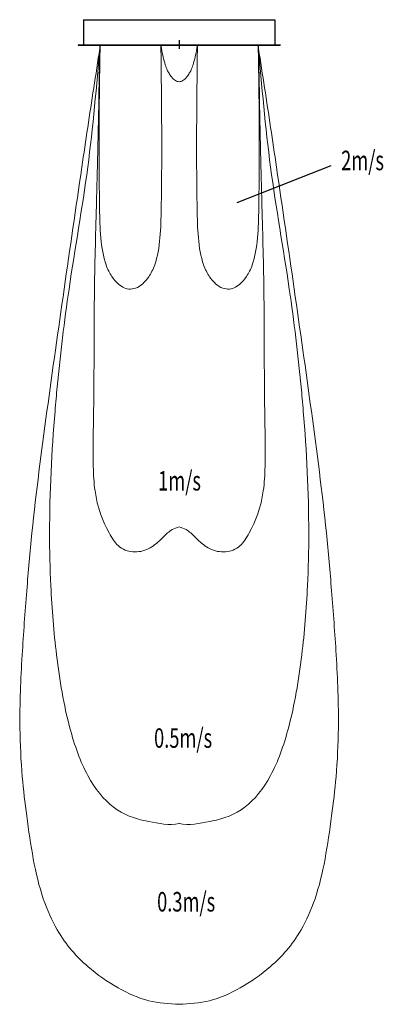
# Model space of a CAD drawing. Units: millimetres. Extents: x -1308 to 1674, y -7871 to 205.
import ezdxf

# ---------------------------------------------------------------- set-up
doc = ezdxf.new("R2010")
doc.units = ezdxf.units.MM
doc.layers.add('分布図', color=7, linetype='Continuous')
doc.styles.add('STANDARD1', font='MONOTXT', dxfattribs={"bigfont": 'BIGFONT'})

# ---------------------------------------------------------------- blocks, each defined once
blk = doc.blocks.new('A$C3B6D3758')
at = {"linetype": 'Continuous', "lineweight": 0}
for points, knots in [([(0, -39.5), (-0.386, -39.558), (-1.036, -39.654), (-2.033, -40.041), (-3.262, -40.683), (-5.131, -41.444), (-7.544, -41.642), (-9.889, -41.282), (-12.146, -39.567), (-13.857, -37.302), (-14.193, -33.694), (-13.901, -28.189), (-14.028, -20.909), (-13.62, -14.25), (-13.301, -7.584), (-13.132, -3.334), (-13, 0)], [0, 0, 0, 0, 1.165599, 1.966009, 3.191621, 5.329721, 7.958181, 10.393891, 12.207721, 16.357601, 18.392638, 22.932319, 32.933281, 40.191122, 42.944511, 52.953242, 52.953242, 52.953242, 52.953242]), ([(-3, 0), (-2.945, -2.233), (-2.863, -5.566), (-2.853, -10.032), (-2.931, -13.066), (-3.037, -15.779), (-3.689, -17.822), (-4.841, -18.926), (-6.154, -19.722), (-7.902, -20.168), (-9.755, -19.758), (-11.097, -18.992), (-12.314, -17.81), (-12.964, -15.78), (-13.07, -13.066), (-13.137, -10.032), (-13.146, -5.566), (-13.039, -2.233), (-12.967, 0)], [0, 0, 0, 0, 6.700323, 10.001288, 13.400787, 15.794746, 18.168628, 19.577346, 20.476901, 22.771808, 24.768696, 26.007851, 27.38152, 29.755403, 32.149362, 35.548745, 38.849714, 45.550761, 45.550761, 45.550761, 45.550761]), ([(-13.012, -0.259), (-13.682, -2.415), (-14.69, -5.655), (-16.623, -12.241), (-18.881, -19.989), (-21.706, -29.961), (-23.873, -38.191), (-25.049, -44.901), (-25.833, -50.222), (-26.271, -55.333), (-25.856, -59.779), (-24.701, -64.499), (-23.315, -69.108), (-19.537, -73.26), (-15.216, -75.636), (-10.091, -77.378), (-5.051, -78.523), (-1.673, -78.614), (0, -78.659)], [0, 0, 0, 0, 6.772361, 10.178932, 20.592593, 30.980681, 41.279462, 46.097097, 51.40881, 57.419808, 61.438316, 64.721421, 72.04197, 75.462108, 81.296758, 86.596702, 91.706332, 96.715123, 96.715123, 96.715123, 96.715123]), ([(-12.967, 0), (-13.549, -3.358), (-14.726, -10.159), (-18.027, -19.244), (-19.633, -25.973), (-20.851, -32.629), (-21.399, -38.099), (-21.11, -44.809), (-20.224, -50.241), (-18.412, -55.667), (-15.225, -60.153), (-10.742, -62.847), (-7.125, -63.467), (-3.497, -63.795), (-1.646, -64.029), (0.022, -63.838), (0.033, -63.836)], [0, 0, 0, 0, 10.204522, 20.663684, 28.912252, 30.926388, 40.966282, 45.303828, 51.048455, 57.436611, 62.306424, 67.225951, 72.687118, 73.158668, 78.161913, 78.194743, 78.194743, 78.194743, 78.194743]), ([(-3, 0), (-2.891, -0.32), (-2.702, -0.875), (-2.314, -1.536), (-2.012, -2.016), (-1.63, -2.312), (-1.215, -2.649), (-0.652, -2.93), (-0.207, -2.978), (0, -3)], [0, 0, 0, 0, 1.008703, 1.754294, 2.299618, 2.687286, 3.193259, 3.909104, 4.52935, 4.52935, 4.52935, 4.52935]), ([(12.967, 0), (13.549, -3.358), (14.726, -10.159), (18.027, -19.244), (19.633, -25.973), (20.851, -32.629), (21.399, -38.099), (21.11, -44.809), (20.224, -50.241), (18.412, -55.667), (15.225, -60.153), (10.742, -62.847), (7.125, -63.467), (3.497, -63.795), (1.646, -64.029), (-0.022, -63.838), (-0.033, -63.836)], [0, 0, 0, 0, 10.204522, 20.663684, 28.912252, 30.926388, 40.966282, 45.303828, 51.048455, 57.436611, 62.306424, 67.225951, 72.687118, 73.158668, 78.161913, 78.194743, 78.194743, 78.194743, 78.194743]), ([(3, 0), (2.891, -0.32), (2.702, -0.875), (2.314, -1.536), (2.012, -2.016), (1.63, -2.312), (1.215, -2.649), (0.652, -2.93), (0.207, -2.978), (0, -3)], [0, 0, 0, 0, 1.008703, 1.754294, 2.299618, 2.687286, 3.193259, 3.909104, 4.52935, 4.52935, 4.52935, 4.52935]), ([(0, -39.5), (0.386, -39.558), (1.036, -39.654), (2.033, -40.041), (3.262, -40.683), (5.131, -41.444), (7.544, -41.642), (9.889, -41.282), (12.146, -39.567), (13.857, -37.302), (14.193, -33.694), (13.901, -28.189), (14.028, -20.909), (13.62, -14.25), (13.301, -7.584), (13.132, -3.334), (13, 0)], [0, 0, 0, 0, 1.165599, 1.966009, 3.191621, 5.329721, 7.958181, 10.393891, 12.207721, 16.357601, 18.392638, 22.932319, 32.933281, 40.191122, 42.944511, 52.953242, 52.953242, 52.953242, 52.953242]), ([(13.012, -0.259), (13.682, -2.415), (14.69, -5.655), (16.623, -12.241), (18.881, -19.989), (21.706, -29.961), (23.873, -38.191), (25.049, -44.901), (25.833, -50.222), (26.271, -55.333), (25.856, -59.779), (24.701, -64.499), (23.315, -69.108), (19.537, -73.26), (15.216, -75.636), (10.091, -77.378), (5.051, -78.523), (1.672, -78.614), (0, -78.659)], [0, 0, 0, 0, 6.772361, 10.178932, 20.592593, 30.980681, 41.279462, 46.097097, 51.40881, 57.419808, 61.438316, 64.721421, 72.04197, 75.462108, 81.296758, 86.596702, 91.706332, 96.715123, 96.715123, 96.715123, 96.715123]), ([(3, 0), (2.945, -2.233), (2.863, -5.566), (2.853, -10.032), (2.931, -13.066), (3.037, -15.779), (3.689, -17.822), (4.841, -18.926), (6.154, -19.722), (7.902, -20.168), (9.755, -19.758), (11.097, -18.992), (12.314, -17.81), (12.964, -15.78), (13.07, -13.066), (13.137, -10.032), (13.146, -5.566), (13.039, -2.233), (12.967, 0)], [0, 0, 0, 0, 6.700323, 10.001288, 13.400787, 15.794746, 18.168628, 19.577346, 20.476901, 22.771808, 24.768696, 26.007851, 27.38152, 29.755403, 32.149362, 35.548745, 38.849714, 45.550761, 45.550761, 45.550761, 45.550761])]:
    blk.add_open_spline(points, degree=3, knots=knots, dxfattribs=at)

msp = doc.modelspace()

# ---------------------------------------------------------------- linework, layer by layer
at = {"linetype": 'Continuous'}
for p, q in [((-783.5, 205), (-783.5, 0)), ((-783.5, 205), (783.5, 205)), ((783.5, 205), (783.5, 0)), ((-828, 0), (828, 0)), ((-828, 0), (-828, -5)), ((0, 37.3), (0, -33.3)), ((828, 0), (828, -5)), ((-828, -5), (828, -5))]:
    msp.add_line(p, q, dxfattribs=at)
at = {"layer": '分布図'}
msp.add_line((1243.1, -993.6), (471.8, -1295.9), dxfattribs=at)

# ---------------------------------------------------------------- block references
at = {"layer": '分布図', "linetype": 'Continuous', "lineweight": 0, "xscale": 50, "yscale": 100, "zscale": 100}
msp.add_blockref('A$C3B6D3758', (0, -5), dxfattribs=at)

# ---------------------------------------------------------------- texts
at = {"linetype": 'Continuous', "style": 'STANDARD1', "width": 0.6875}
for s, p in [('2m/s', (1328.3, -1029.6)), ('1m/s', (-172.5, -3656.7)), ('0.5m/s', (-205.9, -5767)), ('0.3m/s', (-180.9, -7109.8))]:
    msp.add_text(s, height=160, rotation=0, dxfattribs=at).set_placement(p)

doc.saveas('drawing.dxf')
